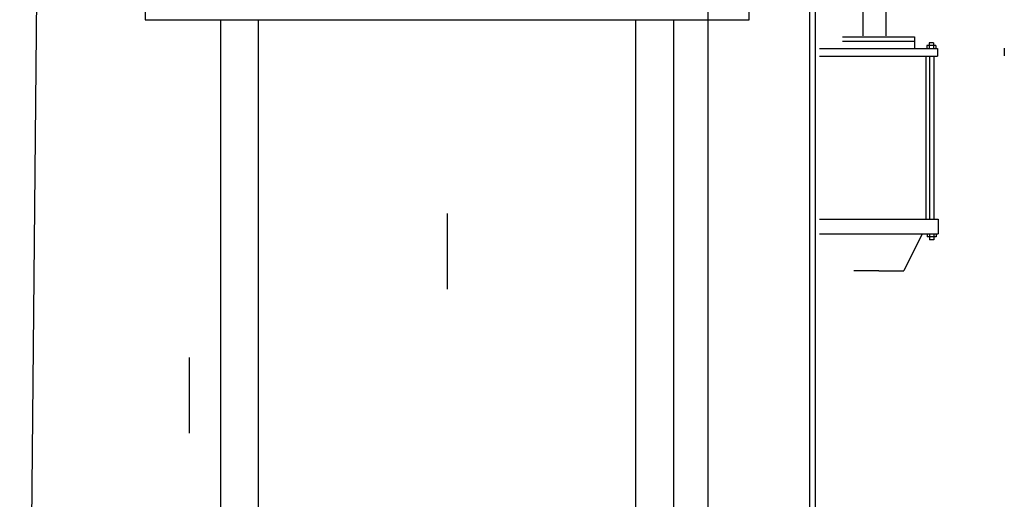
# Model space of a CAD drawing. Units: metres. Extents: x 1049 to 1221, y 913 to 1023.
# Drawn here: x 1113 to 1115, y 992 to 993 of the extents above; entities that cross this region are included whole.
import ezdxf

# ---------------------------------------------------------------- set-up
doc = ezdxf.new("R2010")
doc.units = ezdxf.units.M
doc.header["$LTSCALE"] = 0.1
doc.linetypes.add('DOT2', pattern=[3.175, 0, -3.175])
for name, color, linetype in [('Ejes', 252, 'DOT2'), ('Layer003', 3, 'Continuous'), ('TRAFOS', 3, 'Continuous'), ('TRANSFORMADOR2', 3, 'Continuous')]:
    doc.layers.add(name, color=color, linetype=linetype)

# ---------------------------------------------------------------- blocks, each defined once
blk = doc.blocks.new('TFELEV02')
at = {"layer": 'TRANSFORMADOR2'}
for p, q in [((25413.16, 6530.83), (25413.16, 5946.93)), ((25430.03, 6530.83), (25430.03, 5946.93)), ((25374.11, 5093.5), (25374.11, 6445.43)), ((25378.32, 5076.63), (25378.32, 6445.43)), ((25299.24, 5066.13), (25299.24, 6281.59)), ((25398.12, 5946.15), (25451.18, 5946.15)), ((25398.12, 5942.88), (25451.18, 5942.88)), ((25451.18, 5946.15), (25451.18, 5937.43)), ((25461.81, 5941.79), (25461.81, 5937.43)), ((25465.08, 5941.79), (25461.81, 5941.79)), ((25465.08, 5941.79), (25465.08, 5937.43)), ((25381.22, 5937.43), (25468.07, 5937.43)), ((25460.17, 5939.61), (25460.17, 5937.43)), ((25466.71, 5939.61), (25460.17, 5939.61)), ((25466.71, 5939.61), (25466.71, 5937.43)), ((25468.07, 5937.43), (25468.07, 5931.98)), ((25517.21, 5937.68), (25517.21, 5932.23)), ((25381.22, 5931.98), (25468.07, 5931.98)), ((25459.42, 5931.98), (25459.42, 5812.1)), ((25462.14, 5931.98), (25462.14, 5812.1)), ((25465.41, 5931.98), (25465.41, 5812.1)), ((25381.22, 5812.1), (25468.41, 5812.1)), ((25468.41, 5812.1), (25468.41, 5801.2)), ((25381.22, 5801.2), (25468.41, 5801.2)), ((25456.82, 5801.2), (25443.17, 5773.95)), ((25460.51, 5801.2), (25460.51, 5799.02)), ((25467.05, 5799.02), (25460.51, 5799.02)), ((25462.14, 5801.2), (25462.14, 5796.84)), ((25465.41, 5796.84), (25462.14, 5796.84)), ((25465.41, 5801.2), (25465.41, 5796.84)), ((25467.05, 5801.2), (25467.05, 5799.02)), ((25424.82, 5773.95), (25406.46, 5773.95)), ((25424.82, 5773.95), (25443.17, 5773.95))]:
    blk.add_line(p, q, dxfattribs=at)

msp = doc.modelspace()

# ---------------------------------------------------------------- linework, layer by layer
at = {"layer": 'Ejes', "ltscale": 2.5}
for p, q in [((1113.4961, 986.8326), (1113.4961, 1007.797)), ((1113.8373, 996.0607), (1113.8373, 987.3048))]:
    msp.add_line(p, q, dxfattribs=at)
at = {"layer": 'Layer003'}
for p, q in [((1113.5373, 990.6364), (1113.5373, 992.7421)), ((1113.5873, 990.6364), (1113.5873, 992.7421)), ((1114.0873, 990.6364), (1114.0873, 992.7421)), ((1114.1373, 990.6364), (1114.1373, 992.7421))]:
    msp.add_line(p, q, dxfattribs=at)
msp.add_lwpolyline([(1114.2373, 992.8171), (1113.4373, 992.8171), (1113.4373, 992.7421), (1114.2373, 992.7421)], close=True, dxfattribs=at)
at = {"layer": 'TRAFOS', "color": 2}
msp.add_line((1113.2711, 990.4364), (1113.3461, 998.0864), dxfattribs=at)

# ---------------------------------------------------------------- block references
at = {"layer": 'TRAFOS', "xscale": 0.001799762440214181, "yscale": 0.001799762440214181, "zscale": 0.001799762441059855}
msp.add_blockref('TFELEV02', (1068.6503, 982.0181), dxfattribs=at)

doc.saveas('drawing.dxf')
